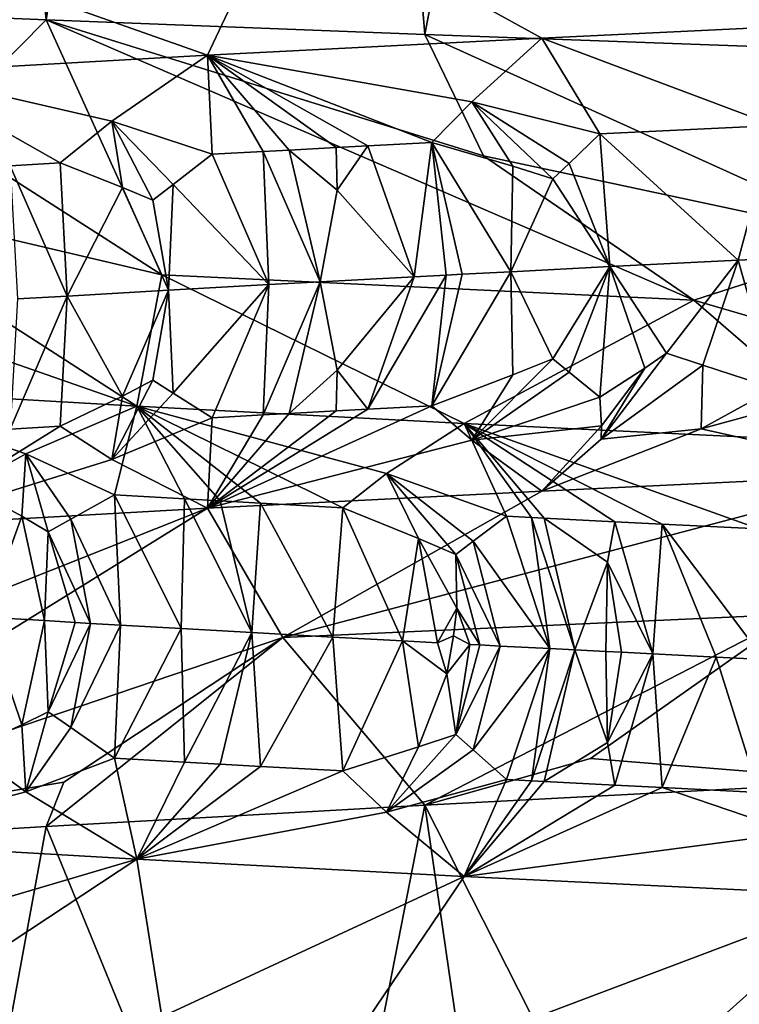
# Model space of a CAD drawing. Extents: x -12 to 12, y 0 to 224.
# Drawn here: x -8 to -7, y 7 to 8 of the extents above; entities that cross this region are included whole.
import ezdxf

# ---------------------------------------------------------------- set-up
doc = ezdxf.new("R2010")
doc.units = 0
doc.header["$MEASUREMENT"] = 0

msp = doc.modelspace()

# ---------------------------------------------------------------- linework, layer by layer
for points in [[(-8.026196, 8.458156, -6.375163), (-8.408521, 8.474003, -5.861681), (-8.179677, 10, -6.177005)], [(-8.026196, 8.458156, -6.375163), (-8.179677, 10, -6.177005), (-7.7839, 10, -6.668838)], [(-7.655234, 8.443789, -6.816147), (-8.026196, 8.458156, -6.375163), (-7.7839, 10, -6.668838)], [(-7.655234, 8.443789, -6.816147), (-7.7839, 10, -6.668838), (-7.358597, 10, -7.135373)], [(-7.214843, 8.427713, -7.280699), (-7.655234, 8.443789, -6.816147), (-7.358597, 10, -7.135373)], [(-7.214843, 8.427713, -7.280699), (-7.358597, 10, -7.135373), (-6.90538, 10, -7.574841)], [(-7.794416, 8.579673, 6.085032), (-7.187013, 8.45695, 6.405288), (-7.777894, 8.7774, 6.675844)], [(-7.292566, 8.602782, 6.69745), (-7.777894, 8.7774, 6.675844), (-7.187013, 8.45695, 6.405288)], [(-7.794416, 8.579673, 6.085032), (-8.245587, 8.556563, 5.435557), (-7.868147, 8.423291, 5.515412)], [(-7.794416, 8.579673, 6.085032), (-7.868147, 8.423291, 5.515412), (-7.540535, 8.440125, 5.970075)], [(-7.794416, 8.579673, 6.085032), (-7.540535, 8.440125, 5.970075), (-7.187013, 8.45695, 6.405288)], [(-8.245587, 8.556563, 5.435557), (-8.168791, 8.40645, 5.042792), (-7.868147, 8.423291, 5.515412)], [(-8.133526, 8.34978, -5.849051), (-8.408521, 8.474003, -5.861681), (-8.026196, 8.458156, -6.375163)], [(-8.133526, 8.34978, -5.849051), (-8.026196, 8.458156, -6.375163), (-7.912802, 8.208249, -5.690321)], [(-7.597864, 8.325002, -6.520875), (-8.026196, 8.458156, -6.375163), (-7.655234, 8.443789, -6.816147)], [(-7.597864, 8.325002, -6.520875), (-7.391561, 8.183471, -6.343814), (-8.026196, 8.458156, -6.375163)], [(-7.912802, 8.208249, -5.690321), (-8.026196, 8.458156, -6.375163), (-7.391561, 8.183471, -6.343814)], [(-7.312692, 8.354646, 6.10215), (-7.187013, 8.45695, 6.405288), (-7.540535, 8.440125, 5.970075)], [(-7.60915, 8.377767, 5.760207), (-7.540535, 8.440125, 5.970075), (-7.868147, 8.423291, 5.515412)], [(-7.20999, 8.241847, -6.74613), (-7.655234, 8.443789, -6.816147), (-7.214843, 8.427713, -7.280699)], [(-7.20999, 8.241847, -6.74613), (-7.597864, 8.325002, -6.520875), (-7.655234, 8.443789, -6.816147)], [(-7.483691, 8.346278, 5.883649), (-7.540535, 8.440125, 5.970075), (-7.60915, 8.377767, 5.760207)], [(-7.312692, 8.354646, 6.10215), (-7.540535, 8.440125, 5.970075), (-7.483691, 8.346278, 5.883649)], [(-7.961694, 8.358864, 5.243851), (-7.868147, 8.423291, 5.515412), (-8.168791, 8.40645, 5.042792)], [(-7.863505, 8.32635, 5.346326), (-7.868147, 8.423291, 5.515412), (-7.961694, 8.358864, 5.243851)], [(-7.60915, 8.377767, 5.760207), (-7.868147, 8.423291, 5.515412), (-7.648292, 8.337905, 5.660322)], [(-7.813444, 8.3291, 5.421779), (-7.868147, 8.423291, 5.515412), (-7.863505, 8.32635, 5.346326)], [(-7.788145, 8.330474, 5.459332), (-7.868147, 8.423291, 5.515412), (-7.813444, 8.3291, 5.421779)], [(-7.742103, 8.332951, 5.526714), (-7.868147, 8.423291, 5.515412), (-7.788145, 8.330474, 5.459332)], [(-7.711087, 8.334602, 5.571422), (-7.648292, 8.337905, 5.660322), (-7.868147, 8.423291, 5.515412)], [(-7.711087, 8.334602, 5.571422), (-7.868147, 8.423291, 5.515412), (-7.742103, 8.332951, 5.526714)], [(-7.961694, 8.358864, 5.243851), (-8.168791, 8.40645, 5.042792), (-8.012344, 8.31793, 5.112414)], [(-8.061419, 8.315065, 5.031901), (-8.012344, 8.31793, 5.112414), (-8.168791, 8.40645, 5.042792)], [(-7.568907, 8.314609, 5.745754), (-7.60915, 8.377767, 5.760207), (-7.648292, 8.337905, 5.660322)], [(-7.529809, 8.302417, 5.788791), (-7.60915, 8.377767, 5.760207), (-7.568907, 8.314609, 5.745754)], [(-7.513938, 8.317399, 5.819958), (-7.483691, 8.346278, 5.883649), (-7.60915, 8.377767, 5.760207)], [(-7.513938, 8.317399, 5.819958), (-7.60915, 8.377767, 5.760207), (-7.529809, 8.302417, 5.788791)], [(-7.951257, 8.293948, 5.18363), (-7.961694, 8.358864, 5.243851), (-8.012344, 8.31793, 5.112414)], [(-7.921477, 8.281414, 5.219632), (-7.961694, 8.358864, 5.243851), (-7.951257, 8.293948, 5.18363)], [(-7.901713, 8.296755, 5.261485), (-7.961694, 8.358864, 5.243851), (-7.921477, 8.281414, 5.219632)], [(-7.901713, 8.296755, 5.261485), (-7.863505, 8.32635, 5.346326), (-7.961694, 8.358864, 5.243851)], [(-8.265871, 8.291404, -5.421965), (-8.133526, 8.34978, -5.849051), (-7.912802, 8.208249, -5.690321)], [(-7.348404, 8.222666, 5.997924), (-7.312692, 8.354646, 6.10215), (-7.483691, 8.346278, 5.883649)], [(-7.284248, 8.225799, 6.078415), (-7.312692, 8.354646, 6.10215), (-7.348404, 8.222666, 5.997924)], [(-7.513938, 8.317399, 5.819958), (-7.474066, 8.2164, 5.834938), (-7.483691, 8.346278, 5.883649)], [(-7.348404, 8.222666, 5.997924), (-7.483691, 8.346278, 5.883649), (-7.474066, 8.2164, 5.834938)], [(-7.788145, 8.330474, 5.459332), (-7.813444, 8.3291, 5.421779), (-7.757766, 8.201538, 5.438038)], [(-7.742103, 8.332951, 5.526714), (-7.788145, 8.330474, 5.459332), (-7.741117, 8.29137, 5.492661)], [(-7.741117, 8.29137, 5.492661), (-7.788145, 8.330474, 5.459332), (-7.757766, 8.201538, 5.438038)], [(-7.711087, 8.334602, 5.571422), (-7.742103, 8.332951, 5.526714), (-7.741117, 8.29137, 5.492661)], [(-7.711087, 8.334602, 5.571422), (-7.741117, 8.29137, 5.492661), (-7.665474, 8.206492, 5.5719)], [(-7.711087, 8.334602, 5.571422), (-7.665474, 8.206492, 5.5719), (-7.648292, 8.337905, 5.660322)], [(-7.634202, 8.208143, 5.616179), (-7.648292, 8.337905, 5.660322), (-7.665474, 8.206492, 5.5719)], [(-7.61847, 8.208969, 5.638253), (-7.648292, 8.337905, 5.660322), (-7.634202, 8.208143, 5.616179)], [(-7.570899, 8.211446, 5.704214), (-7.648292, 8.337905, 5.660322), (-7.61847, 8.208969, 5.638253)], [(-7.568907, 8.314609, 5.745754), (-7.648292, 8.337905, 5.660322), (-7.570899, 8.211446, 5.704214)], [(-7.901713, 8.296755, 5.261485), (-7.807983, 8.198789, 5.363107), (-7.863505, 8.32635, 5.346326)], [(-7.813444, 8.3291, 5.421779), (-7.863505, 8.32635, 5.346326), (-7.807983, 8.198789, 5.363107)], [(-7.813444, 8.3291, 5.421779), (-7.807983, 8.198789, 5.363107), (-7.757766, 8.201538, 5.438038)], [(-7.20999, 8.241847, -6.74613), (-7.391561, 8.183471, -6.343814), (-7.597864, 8.325002, -6.520875)], [(-8.061419, 8.315065, 5.031901), (-8.005607, 8.187562, 5.052417), (-8.012344, 8.31793, 5.112414)], [(-8.061419, 8.315065, 5.031901), (-8.054087, 8.184698, 4.971984), (-8.005607, 8.187562, 5.052417)], [(-7.951257, 8.293948, 5.18363), (-8.012344, 8.31793, 5.112414), (-8.005607, 8.187562, 5.052417)], [(-7.529809, 8.302417, 5.788791), (-7.568907, 8.314609, 5.745754), (-7.570899, 8.211446, 5.704214)], [(-7.513938, 8.317399, 5.819958), (-7.529809, 8.302417, 5.788791), (-7.474066, 8.2164, 5.834938)], [(-7.529809, 8.302417, 5.788791), (-7.570899, 8.211446, 5.704214), (-7.474066, 8.2164, 5.834938)], [(-8.265871, 8.291404, -5.421965), (-7.937405, 8.079804, -5.179629), (-8.37679, 8.233027, -4.994465)], [(-8.265871, 8.291404, -5.421965), (-7.912802, 8.208249, -5.690321), (-7.937405, 8.079804, -5.179629)], [(-7.951257, 8.293948, 5.18363), (-8.005607, 8.187562, 5.052417), (-7.906271, 8.193291, 5.211878)], [(-7.921477, 8.281414, 5.219632), (-7.951257, 8.293948, 5.18363), (-7.906271, 8.193291, 5.211878)], [(-7.901713, 8.296755, 5.261485), (-7.921477, 8.281414, 5.219632), (-7.906271, 8.193291, 5.211878)], [(-7.901713, 8.296755, 5.261485), (-7.906271, 8.193291, 5.211878), (-7.807983, 8.198789, 5.363107)], [(-7.741117, 8.29137, 5.492661), (-7.757766, 8.201538, 5.438038), (-7.665474, 8.206492, 5.5719)], [(-7.20999, 8.241847, -6.74613), (-6.856624, 8.027096, -6.526158), (-7.391561, 8.183471, -6.343814)], [(-8.37679, 8.233027, -4.994465), (-7.937405, 8.079804, -5.179629), (-8.231085, 8.09674, -4.707568)], [(-7.284248, 8.225799, 6.078415), (-7.348404, 8.222666, 5.997924), (-7.312691, 8.096951, 6.10215)], [(-7.529808, 8.126086, 5.788792), (-7.474066, 8.2164, 5.834938), (-7.570899, 8.211446, 5.704214)], [(-7.513937, 8.113194, 5.81996), (-7.474066, 8.2164, 5.834938), (-7.529808, 8.126086, 5.788792)], [(-7.513937, 8.113194, 5.81996), (-7.483689, 8.088492, 5.88365), (-7.474066, 8.2164, 5.834938)], [(-7.439541, 8.116954, 5.918068), (-7.474066, 8.2164, 5.834938), (-7.483689, 8.088492, 5.88365)], [(-7.348404, 8.222666, 5.997924), (-7.474066, 8.2164, 5.834938), (-7.418343, 8.131728, 5.935906)], [(-7.418343, 8.131728, 5.935906), (-7.474066, 8.2164, 5.834938), (-7.439541, 8.116954, 5.918068)], [(-7.348404, 8.222666, 5.997924), (-7.418343, 8.131728, 5.935906), (-7.382921, 8.119775, 5.991019)], [(-7.348404, 8.222666, 5.997924), (-7.382921, 8.119775, 5.991019), (-7.312691, 8.096951, 6.10215)], [(-7.912802, 8.208249, -5.690321), (-7.616811, 8.062865, -5.633655), (-7.937405, 8.079804, -5.179629)], [(-7.912802, 8.208249, -5.690321), (-7.391561, 8.183471, -6.343814), (-7.616811, 8.062865, -5.633655)], [(-7.741116, 8.115008, 5.492663), (-7.665474, 8.206492, 5.5719), (-7.757766, 8.201538, 5.438038)], [(-7.711085, 8.076731, 5.571424), (-7.665474, 8.206492, 5.5719), (-7.741116, 8.115008, 5.492663)], [(-7.634202, 8.208143, 5.616179), (-7.711085, 8.076731, 5.571424), (-7.64829, 8.080033, 5.660324)], [(-7.634202, 8.208143, 5.616179), (-7.665474, 8.206492, 5.5719), (-7.711085, 8.076731, 5.571424)], [(-7.570899, 8.211446, 5.704214), (-7.61847, 8.208969, 5.638253), (-7.64829, 8.080033, 5.660324)], [(-7.570899, 8.211446, 5.704214), (-7.64829, 8.080033, 5.660324), (-7.568905, 8.110373, 5.745756)], [(-7.61847, 8.208969, 5.638253), (-7.634202, 8.208143, 5.616179), (-7.64829, 8.080033, 5.660324)], [(-7.529808, 8.126086, 5.788792), (-7.570899, 8.211446, 5.704214), (-7.568905, 8.110373, 5.745756)], [(-7.901712, 8.092499, 5.261487), (-7.807983, 8.198789, 5.363107), (-7.906271, 8.193291, 5.211878)], [(-7.901712, 8.092499, 5.261487), (-7.863503, 8.068479, 5.346329), (-7.807983, 8.198789, 5.363107)], [(-7.813442, 8.071228, 5.421781), (-7.807983, 8.198789, 5.363107), (-7.863503, 8.068479, 5.346329)], [(-7.813442, 8.071228, 5.421781), (-7.757766, 8.201538, 5.438038), (-7.807983, 8.198789, 5.363107)], [(-7.788143, 8.072602, 5.459333), (-7.757766, 8.201538, 5.438038), (-7.813442, 8.071228, 5.421781)], [(-7.741116, 8.115008, 5.492663), (-7.757766, 8.201538, 5.438038), (-7.788143, 8.072602, 5.459333)], [(-8.061417, 8.057194, 5.031904), (-8.012342, 8.060059, 5.112416), (-8.005607, 8.187562, 5.052417)], [(-8.061417, 8.057194, 5.031904), (-8.005607, 8.187562, 5.052417), (-8.054087, 8.184698, 4.971984)], [(-7.951256, 8.089692, 5.183632), (-8.005607, 8.187562, 5.052417), (-8.012342, 8.060059, 5.112416)], [(-7.951256, 8.089692, 5.183632), (-7.906271, 8.193291, 5.211878), (-8.005607, 8.187562, 5.052417)], [(-7.921476, 8.105052, 5.219634), (-7.906271, 8.193291, 5.211878), (-7.951256, 8.089692, 5.183632)], [(-7.901712, 8.092499, 5.261487), (-7.906271, 8.193291, 5.211878), (-7.921476, 8.105052, 5.219634)], [(-7.391561, 8.183471, -6.343814), (-7.23037, 8.044042, -6.115113), (-7.616811, 8.062865, -5.633655)], [(-7.391561, 8.183471, -6.343814), (-6.856624, 8.027096, -6.526158), (-7.23037, 8.044042, -6.115113)], [(-7.482303, 8.047428, 5.938016), (-7.418343, 8.131728, 5.935906), (-7.439541, 8.116954, 5.918068)], [(-7.482303, 8.047428, 5.938016), (-7.382921, 8.119775, 5.991019), (-7.418343, 8.131728, 5.935906)], [(-7.529808, 8.126086, 5.788792), (-7.568905, 8.110373, 5.745756), (-7.609149, 8.04644, 5.760209)], [(-7.513937, 8.113194, 5.81996), (-7.529808, 8.126086, 5.788792), (-7.609149, 8.04644, 5.760209)], [(-7.482303, 8.047428, 5.938016), (-7.384413, 8.057712, 6.055349), (-7.382921, 8.119775, 5.991019)], [(-7.382921, 8.119775, 5.991019), (-7.384413, 8.057712, 6.055349), (-7.312691, 8.096951, 6.10215)], [(-7.741116, 8.115008, 5.492663), (-7.788143, 8.072602, 5.459333), (-7.7421, 8.075079, 5.526716)], [(-7.711085, 8.076731, 5.571424), (-7.741116, 8.115008, 5.492663), (-7.7421, 8.075079, 5.526716)], [(-7.568905, 8.110373, 5.745756), (-7.64829, 8.080033, 5.660324), (-7.609149, 8.04644, 5.760209)], [(-7.513937, 8.113194, 5.81996), (-7.609149, 8.04644, 5.760209), (-7.483689, 8.088492, 5.88365)], [(-7.482064, 8.060381, 5.919297), (-7.439541, 8.116954, 5.918068), (-7.483689, 8.088492, 5.88365)], [(-7.482064, 8.060381, 5.919297), (-7.482303, 8.047428, 5.938016), (-7.439541, 8.116954, 5.918068)], [(-7.921476, 8.105052, 5.219634), (-7.951256, 8.089692, 5.183632), (-7.961692, 8.027487, 5.243854)], [(-7.901712, 8.092499, 5.261487), (-7.921476, 8.105052, 5.219634), (-7.961692, 8.027487, 5.243854)], [(-7.225443, 8.101129, 6.208817), (-7.384413, 8.057712, 6.055349), (-7.187013, 8.013445, 6.405288)], [(-7.225443, 8.101129, 6.208817), (-7.312691, 8.096951, 6.10215), (-7.384413, 8.057712, 6.055349)], [(-8.045854, 8.033197, -4.878995), (-8.231085, 8.09674, -4.707568), (-7.937405, 8.079804, -5.179629)], [(-8.10331, 8.001217, -4.732429), (-8.231085, 8.09674, -4.707568), (-8.045854, 8.033197, -4.878995)], [(-7.951256, 8.089692, 5.183632), (-8.012342, 8.060059, 5.112416), (-7.961692, 8.027487, 5.243854)], [(-7.901712, 8.092499, 5.261487), (-7.961692, 8.027487, 5.243854), (-7.863503, 8.068479, 5.346329)], [(-8.045854, 8.033197, -4.878995), (-7.937405, 8.079804, -5.179629), (-7.959232, 7.992777, -4.966854)], [(-7.890559, 7.988875, -5.07339), (-7.959232, 7.992777, -4.966854), (-7.937405, 8.079804, -5.179629)], [(-7.692812, 8.013679, -5.409987), (-7.937405, 8.079804, -5.179629), (-7.616811, 8.062865, -5.633655)], [(-7.735562, 7.98035, -5.302877), (-7.937405, 8.079804, -5.179629), (-7.692812, 8.013679, -5.409987)], [(-7.816089, 7.984733, -5.185467), (-7.937405, 8.079804, -5.179629), (-7.735562, 7.98035, -5.302877)], [(-7.855688, 7.986925, -5.126304), (-7.937405, 8.079804, -5.179629), (-7.816089, 7.984733, -5.185467)], [(-7.890559, 7.988875, -5.07339), (-7.937405, 8.079804, -5.179629), (-7.855688, 7.986925, -5.126304)], [(-7.609149, 8.04644, 5.760209), (-7.64829, 8.080033, 5.660324), (-7.868147, 7.979786, 5.515412)], [(-7.711085, 8.076731, 5.571424), (-7.868147, 7.979786, 5.515412), (-7.64829, 8.080033, 5.660324)], [(-7.482064, 8.060381, 5.919297), (-7.483689, 8.088492, 5.88365), (-7.609149, 8.04644, 5.760209)], [(-7.711085, 8.076731, 5.571424), (-7.7421, 8.075079, 5.526716), (-7.868147, 7.979786, 5.515412)], [(-7.7421, 8.075079, 5.526716), (-7.788143, 8.072602, 5.459333), (-7.868147, 7.979786, 5.515412)], [(-7.788143, 8.072602, 5.459333), (-7.813442, 8.071228, 5.421781), (-7.868147, 7.979786, 5.515412)], [(-7.813442, 8.071228, 5.421781), (-7.863503, 8.068479, 5.346329), (-7.868147, 7.979786, 5.515412)], [(-7.961692, 8.027487, 5.243854), (-8.012342, 8.060059, 5.112416), (-8.168791, 7.962945, 5.042792)], [(-8.061417, 8.057194, 5.031904), (-8.168791, 7.962945, 5.042792), (-8.012342, 8.060059, 5.112416)], [(-7.863503, 8.068479, 5.346329), (-7.961692, 8.027487, 5.243854), (-7.868147, 7.979786, 5.515412)], [(-7.692812, 8.013679, -5.409987), (-7.616811, 8.062865, -5.633655), (-7.575046, 7.971951, -5.526237)], [(-7.327942, 7.959524, -5.845181), (-7.616811, 8.062865, -5.633655), (-7.23037, 8.044042, -6.115113)], [(-7.422606, 7.964205, -5.726291), (-7.616811, 8.062865, -5.633655), (-7.327942, 7.959524, -5.845181)], [(-7.469224, 7.966546, -5.666275), (-7.616811, 8.062865, -5.633655), (-7.422606, 7.964205, -5.726291)], [(-7.538248, 7.970057, -5.575548), (-7.616811, 8.062865, -5.633655), (-7.469224, 7.966546, -5.666275)], [(-7.550549, 7.970688, -5.559137), (-7.575046, 7.971951, -5.526237), (-7.616811, 8.062865, -5.633655)], [(-7.550549, 7.970688, -5.559137), (-7.616811, 8.062865, -5.633655), (-7.538248, 7.970057, -5.575548)], [(-7.482064, 8.060381, 5.919297), (-7.609149, 8.04644, 5.760209), (-7.540535, 7.996619, 5.970075)], [(-7.482064, 8.060381, 5.919297), (-7.540535, 7.996619, 5.970075), (-7.482303, 8.047428, 5.938016)], [(-7.384413, 8.057712, 6.055349), (-7.540535, 7.996619, 5.970075), (-7.187013, 8.013445, 6.405288)], [(-7.482303, 8.047428, 5.938016), (-7.540535, 7.996619, 5.970075), (-7.384413, 8.057712, 6.055349)], [(-7.609149, 8.04644, 5.760209), (-7.868147, 7.979786, 5.515412), (-7.540535, 7.996619, 5.970075)], [(-8.049926, 7.971968, -4.793803), (-8.10331, 8.001217, -4.732429), (-8.045854, 8.033197, -4.878995)], [(-8.049926, 7.971968, -4.793803), (-8.045854, 8.033197, -4.878995), (-8.024081, 7.956802, -4.82489)], [(-8.002066, 7.969155, -4.871888), (-8.045854, 8.033197, -4.878995), (-7.959232, 7.992777, -4.966854)], [(-8.024081, 7.956802, -4.82489), (-8.045854, 8.033197, -4.878995), (-8.002066, 7.969155, -4.871888)], [(-7.961692, 8.027487, 5.243854), (-8.168791, 7.962945, 5.042792), (-7.868147, 7.979786, 5.515412)], [(-7.794416, 7.853127, 6.085032), (-7.187013, 8.013445, 6.405288), (-7.540535, 7.996619, 5.970075)], [(-7.292566, 7.876237, 6.69745), (-7.187013, 8.013445, 6.405288), (-7.794416, 7.853127, 6.085032)], [(-7.661363, 7.950226, -5.383446), (-7.735562, 7.98035, -5.302877), (-7.692812, 8.013679, -5.409987)], [(-7.607801, 7.947428, -5.45769), (-7.692812, 8.013679, -5.409987), (-7.575046, 7.971951, -5.526237)], [(-7.624924, 7.934623, -5.424046), (-7.692812, 8.013679, -5.409987), (-7.607801, 7.947428, -5.45769)], [(-7.661363, 7.950226, -5.383446), (-7.692812, 8.013679, -5.409987), (-7.624924, 7.934623, -5.424046)], [(-8.049926, 7.971968, -4.793803), (-8.085711, 7.873243, -4.689462), (-8.10331, 8.001217, -4.732429)], [(-7.953216, 7.865374, -4.906973), (-8.002066, 7.969155, -4.871888), (-7.959232, 7.992777, -4.966854)], [(-7.890559, 7.988875, -5.07339), (-7.893765, 7.861952, -5.000405), (-7.959232, 7.992777, -4.966854)], [(-7.953216, 7.865374, -4.906973), (-7.959232, 7.992777, -4.966854), (-7.893765, 7.861952, -5.000405)], [(-7.794416, 7.853127, 6.085032), (-7.540535, 7.996619, 5.970075), (-7.868147, 7.979786, 5.515412)], [(-7.890559, 7.988875, -5.07339), (-7.824649, 7.858051, -5.10605), (-7.893765, 7.861952, -5.000405)], [(-7.890559, 7.988875, -5.07339), (-7.855688, 7.986925, -5.126304), (-7.824649, 7.858051, -5.10605)], [(-7.855688, 7.986925, -5.126304), (-7.816089, 7.984733, -5.185467), (-7.824649, 7.858051, -5.10605)], [(-7.816089, 7.984733, -5.185467), (-7.745319, 7.853668, -5.223602), (-7.824649, 7.858051, -5.10605)], [(-7.816089, 7.984733, -5.185467), (-7.735562, 7.98035, -5.302877), (-7.745319, 7.853668, -5.223602)], [(-8.245587, 7.830018, 5.435557), (-8.408482, 7.645002, 5.861737), (-7.868147, 7.979786, 5.515412)], [(-7.794416, 7.853127, 6.085032), (-7.868147, 7.979786, 5.515412), (-8.408482, 7.645002, 5.861737)], [(-8.245587, 7.830018, 5.435557), (-7.868147, 7.979786, 5.515412), (-8.168791, 7.962945, 5.042792)], [(-7.677174, 7.849977, -5.321612), (-7.745319, 7.853668, -5.223602), (-7.735562, 7.98035, -5.302877)], [(-7.677174, 7.849977, -5.321612), (-7.735562, 7.98035, -5.302877), (-7.661363, 7.950226, -5.383446)], [(-8.049926, 7.971968, -4.793803), (-8.027708, 7.869755, -4.786333), (-8.085711, 7.873243, -4.689462)], [(-8.049926, 7.971968, -4.793803), (-8.024081, 7.956802, -4.82489), (-8.027708, 7.869755, -4.786333)], [(-7.982527, 7.867085, -4.859992), (-8.024081, 7.956802, -4.82489), (-8.002066, 7.969155, -4.871888)], [(-7.982527, 7.867085, -4.859992), (-8.002066, 7.969155, -4.871888), (-7.953216, 7.865374, -4.906973)], [(-7.607801, 7.947428, -5.45769), (-7.575046, 7.971951, -5.526237), (-7.532889, 7.842375, -5.520766)], [(-7.550549, 7.970688, -5.559137), (-7.532889, 7.842375, -5.520766), (-7.575046, 7.971951, -5.526237)], [(-7.550549, 7.970688, -5.559137), (-7.508418, 7.841112, -5.553483), (-7.532889, 7.842375, -5.520766)], [(-7.550549, 7.970688, -5.559137), (-7.538248, 7.970057, -5.575548), (-7.508418, 7.841112, -5.553483)], [(-7.538248, 7.970057, -5.575548), (-7.476284, 7.926959, -5.624037), (-7.508418, 7.841112, -5.553483)], [(-7.538248, 7.970057, -5.575548), (-7.469224, 7.966546, -5.666275), (-7.476284, 7.926959, -5.624037)], [(-7.431959, 7.837211, -5.653837), (-7.476284, 7.926959, -5.624037), (-7.469224, 7.966546, -5.666275)], [(-7.431959, 7.837211, -5.653837), (-7.469224, 7.966546, -5.666275), (-7.422606, 7.964205, -5.726291)], [(-7.431959, 7.837211, -5.653837), (-7.422606, 7.964205, -5.726291), (-7.369834, 7.83409, -5.733373)], [(-7.422606, 7.964205, -5.726291), (-7.327942, 7.959524, -5.845181), (-7.322687, 7.83175, -5.792582)], [(-7.422606, 7.964205, -5.726291), (-7.322687, 7.83175, -5.792582), (-7.369834, 7.83409, -5.733373)], [(-7.997663, 7.867975, -4.835486), (-8.027708, 7.869755, -4.786333), (-8.024081, 7.956802, -4.82489)], [(-7.997663, 7.867975, -4.835486), (-8.024081, 7.956802, -4.82489), (-7.982527, 7.867085, -4.859992)], [(-7.677174, 7.849977, -5.321612), (-7.661363, 7.950226, -5.383446), (-7.642639, 7.848133, -5.370288)], [(-7.623801, 7.881886, -5.401121), (-7.661363, 7.950226, -5.383446), (-7.624924, 7.934623, -5.424046)], [(-7.642639, 7.848133, -5.370288), (-7.661363, 7.950226, -5.383446), (-7.623801, 7.881886, -5.401121)], [(-7.624924, 7.934623, -5.424046), (-7.607801, 7.947428, -5.45769), (-7.581407, 7.844901, -5.455012)], [(-7.607801, 7.947428, -5.45769), (-7.532889, 7.842375, -5.520766), (-7.581407, 7.844901, -5.455012)], [(-7.601215, 7.845941, -5.427821), (-7.624924, 7.934623, -5.424046), (-7.581407, 7.844901, -5.455012)], [(-7.623801, 7.881886, -5.401121), (-7.624924, 7.934623, -5.424046), (-7.601215, 7.845941, -5.427821)], [(-7.477994, 7.839551, -5.593748), (-7.508418, 7.841112, -5.553483), (-7.476284, 7.926959, -5.624037)], [(-7.477994, 7.839551, -5.593748), (-7.476284, 7.926959, -5.624037), (-7.462703, 7.838771, -5.613819)], [(-7.462703, 7.838771, -5.613819), (-7.476284, 7.926959, -5.624037), (-7.431959, 7.837211, -5.653837)], [(-7.642639, 7.848133, -5.370288), (-7.623801, 7.881886, -5.401121), (-7.626993, 7.854784, -5.392338)], [(-7.623801, 7.881886, -5.401121), (-7.611083, 7.846461, -5.414198), (-7.626993, 7.854784, -5.392338)], [(-7.623801, 7.881886, -5.401121), (-7.601215, 7.845941, -5.427821), (-7.611083, 7.846461, -5.414198)], [(-8.049926, 7.767848, -4.793802), (-8.10331, 7.743526, -4.732429), (-8.085711, 7.873243, -4.689462)], [(-8.049926, 7.767848, -4.793802), (-8.085711, 7.873243, -4.689462), (-8.027708, 7.869755, -4.786333)], [(-8.049926, 7.767848, -4.793802), (-8.027708, 7.869755, -4.786333), (-8.024082, 7.780551, -4.82489)], [(-7.997663, 7.867975, -4.835486), (-8.024082, 7.780551, -4.82489), (-8.027708, 7.869755, -4.786333)], [(-7.997663, 7.867975, -4.835486), (-7.982527, 7.867085, -4.859992), (-8.024082, 7.780551, -4.82489)], [(-7.982527, 7.867085, -4.859992), (-8.002067, 7.765015, -4.871887), (-8.024082, 7.780551, -4.82489)], [(-7.982527, 7.867085, -4.859992), (-7.953216, 7.865374, -4.906973), (-8.002067, 7.765015, -4.871887)], [(-7.292566, 7.876237, 6.69745), (-7.794416, 7.853127, 6.085032), (-7.655186, 7.689006, 6.816201)], [(-7.292566, 7.876237, 6.69745), (-7.655186, 7.689006, 6.816201), (-7.49281, 7.734706, 6.881353)], [(-7.292566, 7.876237, 6.69745), (-7.49281, 7.734706, 6.881353), (-7.214803, 7.712404, 7.280739)], [(-7.953216, 7.865374, -4.906973), (-7.959233, 7.735029, -4.966853), (-8.002067, 7.765015, -4.871887)], [(-7.953216, 7.865374, -4.906973), (-7.893765, 7.861952, -5.000405), (-7.959233, 7.735029, -4.966853)], [(-7.890559, 7.731127, -5.073389), (-7.959233, 7.735029, -4.966853), (-7.893765, 7.861952, -5.000405)], [(-7.890559, 7.731127, -5.073389), (-7.893765, 7.861952, -5.000405), (-7.824649, 7.858051, -5.10605)], [(-7.890559, 7.731127, -5.073389), (-7.824649, 7.858051, -5.10605), (-7.855688, 7.729177, -5.126303)], [(-7.855688, 7.729177, -5.126303), (-7.824649, 7.858051, -5.10605), (-7.816089, 7.726985, -5.185466)], [(-7.816089, 7.726985, -5.185466), (-7.824649, 7.858051, -5.10605), (-7.745319, 7.853668, -5.223602)], [(-7.794416, 7.853127, 6.085032), (-8.408482, 7.645002, 5.861737), (-8.008718, 7.711597, 6.252336)], [(-7.794416, 7.853127, 6.085032), (-8.026147, 7.668086, 6.375224), (-7.655186, 7.689006, 6.816201)], [(-7.794416, 7.853127, 6.085032), (-8.008718, 7.711597, 6.252336), (-8.026147, 7.668086, 6.375224)], [(-7.816089, 7.726985, -5.185466), (-7.745319, 7.853668, -5.223602), (-7.735563, 7.722602, -5.302876)], [(-7.677174, 7.849977, -5.321612), (-7.735563, 7.722602, -5.302876), (-7.745319, 7.853668, -5.223602)], [(-7.677174, 7.849977, -5.321612), (-7.661364, 7.746039, -5.383445), (-7.735563, 7.722602, -5.302876)], [(-7.677174, 7.849977, -5.321612), (-7.642639, 7.848133, -5.370288), (-7.633751, 7.817662, -5.386076)], [(-7.677174, 7.849977, -5.321612), (-7.633751, 7.817662, -5.386076), (-7.661364, 7.746039, -5.383445)], [(-7.642639, 7.848133, -5.370288), (-7.626993, 7.854784, -5.392338), (-7.633751, 7.817662, -5.386076)], [(-7.626993, 7.854784, -5.392338), (-7.611083, 7.846461, -5.414198), (-7.633751, 7.817662, -5.386076)], [(-7.633751, 7.817662, -5.386076), (-7.611083, 7.846461, -5.414198), (-7.624925, 7.7583, -5.424044)], [(-7.611083, 7.846461, -5.414198), (-7.601215, 7.845941, -5.427821), (-7.624925, 7.7583, -5.424044)], [(-7.601215, 7.845941, -5.427821), (-7.581407, 7.844901, -5.455012), (-7.624925, 7.7583, -5.424044)], [(-7.624925, 7.7583, -5.424044), (-7.581407, 7.844901, -5.455012), (-7.607802, 7.743191, -5.457688)], [(-7.607802, 7.743191, -5.457688), (-7.581407, 7.844901, -5.455012), (-7.532889, 7.842375, -5.520766)], [(-7.607802, 7.743191, -5.457688), (-7.532889, 7.842375, -5.520766), (-7.575047, 7.714062, -5.526234)], [(-7.550551, 7.712799, -5.559134), (-7.575047, 7.714062, -5.526234), (-7.532889, 7.842375, -5.520766)], [(-7.550551, 7.712799, -5.559134), (-7.532889, 7.842375, -5.520766), (-7.508418, 7.841112, -5.553483)], [(-7.550551, 7.712799, -5.559134), (-7.508418, 7.841112, -5.553483), (-7.538249, 7.712168, -5.575545)], [(-7.538249, 7.712168, -5.575545), (-7.508418, 7.841112, -5.553483), (-7.476285, 7.750585, -5.624035)], [(-7.477994, 7.839551, -5.593748), (-7.476285, 7.750585, -5.624035), (-7.508418, 7.841112, -5.553483)], [(-7.477994, 7.839551, -5.593748), (-7.462703, 7.838771, -5.613819), (-7.476285, 7.750585, -5.624035)], [(-7.462703, 7.838771, -5.613819), (-7.431959, 7.837211, -5.653837), (-7.476285, 7.750585, -5.624035)], [(-7.431959, 7.837211, -5.653837), (-7.469226, 7.708657, -5.666272), (-7.476285, 7.750585, -5.624035)], [(-7.431959, 7.837211, -5.653837), (-7.422608, 7.706316, -5.726288), (-7.469226, 7.708657, -5.666272)], [(-7.431959, 7.837211, -5.653837), (-7.369834, 7.83409, -5.733373), (-7.422608, 7.706316, -5.726288)], [(-7.422608, 7.706316, -5.726288), (-7.369834, 7.83409, -5.733373), (-7.327944, 7.701635, -5.845179)], [(-7.322687, 7.83175, -5.792582), (-7.327944, 7.701635, -5.845179), (-7.369834, 7.83409, -5.733373)], [(-7.633751, 7.817662, -5.386076), (-7.624925, 7.7583, -5.424044), (-7.661364, 7.746039, -5.383445)], [(-8.049926, 7.767848, -4.793802), (-8.024082, 7.780551, -4.82489), (-8.045854, 7.701998, -4.878994)], [(-8.024082, 7.780551, -4.82489), (-8.002067, 7.765015, -4.871887), (-8.045854, 7.701998, -4.878994)], [(-8.049926, 7.767848, -4.793802), (-8.045854, 7.701998, -4.878994), (-8.10331, 7.743526, -4.732429)], [(-8.002067, 7.765015, -4.871887), (-7.959233, 7.735029, -4.966853), (-8.045854, 7.701998, -4.878994)], [(-7.624925, 7.7583, -5.424044), (-7.607802, 7.743191, -5.457688), (-7.692813, 7.682364, -5.409984)], [(-7.661364, 7.746039, -5.383445), (-7.624925, 7.7583, -5.424044), (-7.692813, 7.682364, -5.409984)], [(-8.10331, 7.743526, -4.732429), (-8.045854, 7.701998, -4.878994), (-8.231085, 7.653234, -4.707568)], [(-7.661364, 7.746039, -5.383445), (-7.692813, 7.682364, -5.409984), (-7.735563, 7.722602, -5.302876)], [(-7.607802, 7.743191, -5.457688), (-7.575047, 7.714062, -5.526234), (-7.692813, 7.682364, -5.409984)], [(-7.538249, 7.712168, -5.575545), (-7.476285, 7.750585, -5.624035), (-7.469226, 7.708657, -5.666272)], [(-8.045854, 7.701998, -4.878994), (-7.959233, 7.735029, -4.966853), (-7.937405, 7.636299, -5.179629)], [(-7.890559, 7.731127, -5.073389), (-7.937405, 7.636299, -5.179629), (-7.959233, 7.735029, -4.966853)], [(-7.49281, 7.734706, 6.881353), (-7.655186, 7.689006, 6.816201), (-7.214803, 7.712404, 7.280739)], [(-7.890559, 7.731127, -5.073389), (-7.855688, 7.729177, -5.126303), (-7.937405, 7.636299, -5.179629)], [(-7.855688, 7.729177, -5.126303), (-7.816089, 7.726985, -5.185466), (-7.937405, 7.636299, -5.179629)], [(-7.816089, 7.726985, -5.185466), (-7.735563, 7.722602, -5.302876), (-7.937405, 7.636299, -5.179629)], [(-7.735563, 7.722602, -5.302876), (-7.692813, 7.682364, -5.409984), (-7.937405, 7.636299, -5.179629)], [(-7.692813, 7.682364, -5.409984), (-7.575047, 7.714062, -5.526234), (-7.616811, 7.61936, -5.633655)], [(-7.550551, 7.712799, -5.559134), (-7.616811, 7.61936, -5.633655), (-7.575047, 7.714062, -5.526234)], [(-7.550551, 7.712799, -5.559134), (-7.538249, 7.712168, -5.575545), (-7.616811, 7.61936, -5.633655)], [(-8.008718, 7.711597, 6.252336), (-8.408482, 7.645002, 5.861737), (-8.026147, 7.668086, 6.375224)], [(-7.655186, 7.689006, 6.816201), (-7.345905, 7.079809, 7.14844), (-7.214803, 7.712404, 7.280739)], [(-7.538249, 7.712168, -5.575545), (-7.469226, 7.708657, -5.666272), (-7.616811, 7.61936, -5.633655)], [(-7.469226, 7.708657, -5.666272), (-7.422608, 7.706316, -5.726288), (-7.616811, 7.61936, -5.633655)], [(-7.422608, 7.706316, -5.726288), (-7.292007, 7.662092, -5.931592), (-7.616811, 7.61936, -5.633655)], [(-7.422608, 7.706316, -5.726288), (-7.327944, 7.701635, -5.845179), (-7.292007, 7.662092, -5.931592)], [(-8.045854, 7.701998, -4.878994), (-7.937405, 7.636299, -5.179629), (-8.231085, 7.653234, -4.707568)], [(-8.026147, 7.668086, 6.375224), (-7.77783, 7.061771, 6.675918), (-7.655186, 7.689006, 6.816201)], [(-7.77783, 7.061771, 6.675918), (-7.565548, 7.07079, 6.915557), (-7.655186, 7.689006, 6.816201)], [(-7.565548, 7.07079, 6.915557), (-7.345905, 7.079809, 7.14844), (-7.655186, 7.689006, 6.816201)], [(-7.692813, 7.682364, -5.409984), (-7.616811, 7.61936, -5.633655), (-7.937405, 7.636299, -5.179629)], [(-8.408482, 7.645002, 5.861737), (-8.140712, 7.045535, 6.228264), (-8.026147, 7.668086, 6.375224)], [(-8.140712, 7.045535, 6.228264), (-7.77783, 7.061771, 6.675918), (-8.026147, 7.668086, 6.375224)], [(-7.292007, 7.662092, -5.931592), (-7.23037, 7.600536, -6.115113), (-7.616811, 7.61936, -5.633655)], [(-8.37679, 7.506482, -4.994465), (-8.231085, 7.653234, -4.707568), (-7.937405, 7.636299, -5.179629)], [(-7.912802, 7.481704, -5.690321), (-8.549201, 7.232366, -5.654529), (-7.937405, 7.636299, -5.179629)], [(-8.37679, 7.506482, -4.994465), (-7.937405, 7.636299, -5.179629), (-8.549201, 7.232366, -5.654529)], [(-7.912802, 7.481704, -5.690321), (-7.937405, 7.636299, -5.179629), (-7.616811, 7.61936, -5.633655)], [(-7.765941, 7.398549, -6.106671), (-7.912802, 7.481704, -5.690321), (-7.616811, 7.61936, -5.633655)], [(-7.765941, 7.398549, -6.106671), (-7.616811, 7.61936, -5.633655), (-7.23037, 7.600536, -6.115113)], [(-7.765941, 7.398549, -6.106671), (-7.23037, 7.600536, -6.115113), (-7.391561, 7.456925, -6.343814)], [(-7.391561, 7.456925, -6.343814), (-7.23037, 7.600536, -6.115113), (-6.856624, 7.583591, -6.526158)], [(-7.391561, 7.456925, -6.343814), (-6.856624, 7.583591, -6.526158), (-6.817097, 7.432147, -6.950407)]]:
    msp.add_3dface(points)

doc.saveas('drawing.dxf')
